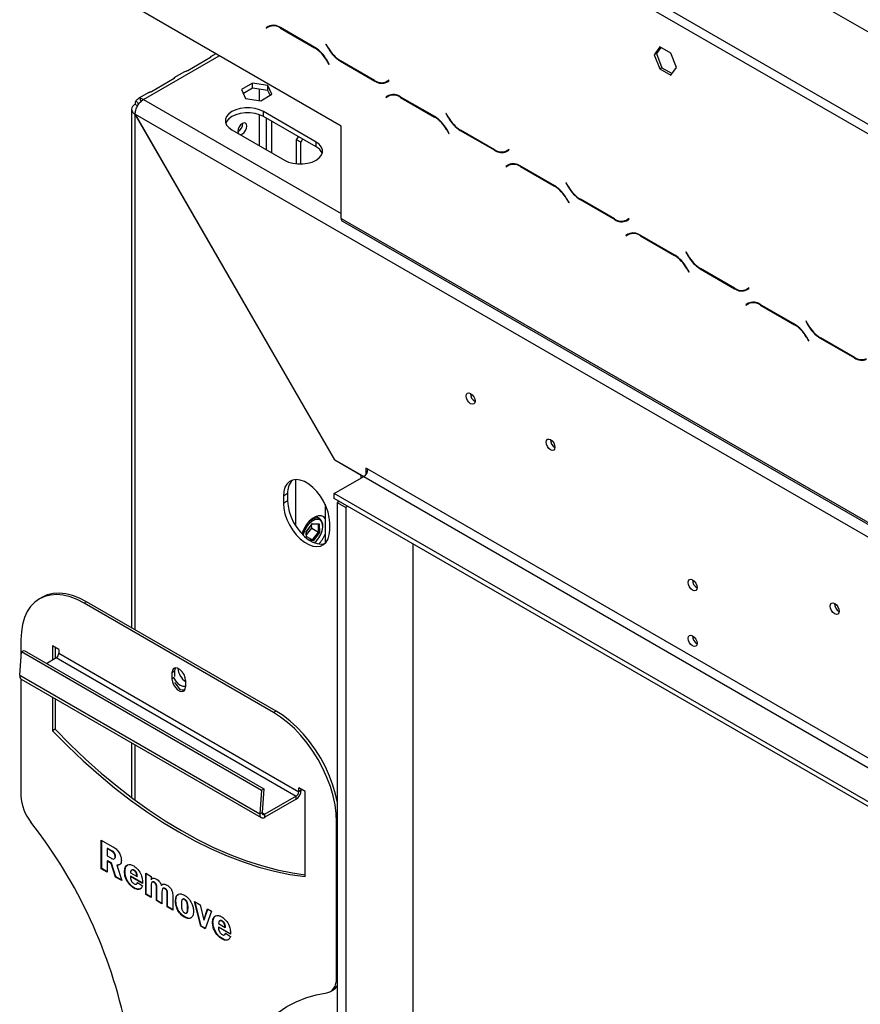
# Model space of a CAD drawing. Units: millimetres. Extents: x 346 to 5800, y 149 to 4440.
# Drawn here: x 4336 to 4518, y 962 to 1177 of the extents above; entities that cross this region are included whole.
import ezdxf

# ---------------------------------------------------------------- set-up
doc = ezdxf.new("R2010")
doc.units = ezdxf.units.MM
doc.header["$LTSCALE"] = 22

msp = doc.modelspace()

# ---------------------------------------------------------------- linework, layer by layer
at = {"color": 7, "linetype": 'Continuous', "lineweight": 25}
for p, q in [((4400.483, 1242.902), (4588.074, 1134.608)), ((4432.51, 1204.339), (4521.273, 1153.097)), ((4431.595, 1202.754), (4520.358, 1151.512)), ((4405.516, 1153.351), (4361.592, 1178.708)), ((4389.688, 1175.061), (4389.159, 1174.755)), ((4389.616, 1175.02), (4389.159, 1174.755)), ((4389.159, 1174.755), (4389.223, 1174.643)), ((4389.223, 1174.643), (4389.726, 1174.934)), ((4389.702, 1175.069), (4389.616, 1175.02)), ((4389.616, 1175.02), (4389.681, 1174.908)), ((4390.183, 1175.198), (4389.726, 1174.934)), ((4390.183, 1175.198), (4390.357, 1175.285)), ((4399.767, 1170.48), (4392.276, 1174.805)), ((4392.314, 1174.677), (4399.729, 1170.397)), ((4402.263, 1171.175), (4402.198, 1171.137)), ((4402.263, 1171.175), (4402.198, 1171.137)), ((4402.198, 1171.137), (4402.728, 1170.221)), ((4402.766, 1170.304), (4402.263, 1171.175)), ((4474.775, 1170.609), (4473.573, 1168.899)), ((4474.968, 1170.497), (4474.03, 1169.163)), ((4477.179, 1169.221), (4474.775, 1170.609)), ((4478.381, 1166.124), (4477.179, 1169.221)), ((4372.161, 1165.498), (4377.118, 1168.359)), ((4378.228, 1169.104), (4377.078, 1168.44)), ((4402.318, 1167.664), (4402.82, 1166.794)), ((4402.885, 1166.831), (4402.355, 1167.748)), ((4405.316, 1167.488), (4412.807, 1163.164)), ((4412.769, 1163.292), (4405.354, 1167.572)), ((4474.03, 1169.163), (4473.573, 1168.899)), ((4473.573, 1168.899), (4474.775, 1165.801)), ((4474.03, 1169.163), (4475.232, 1166.065)), ((4371.437, 1165.183), (4369.147, 1163.861)), ((4402.82, 1166.794), (4402.885, 1166.831)), ((4475.232, 1166.065), (4474.775, 1165.801)), ((4474.775, 1165.801), (4477.179, 1164.413)), ((4475.232, 1166.065), (4477.443, 1164.789)), ((4477.179, 1164.413), (4478.381, 1166.124)), ((4364.231, 1160.92), (4369.187, 1163.781)), ((4415.86, 1163.326), (4415.357, 1163.035)), ((4415.815, 1163.3), (4415.357, 1163.035)), ((4415.395, 1162.908), (4415.925, 1163.213)), ((4415.86, 1163.325), (4415.815, 1163.3)), ((4415.925, 1163.213), (4415.86, 1163.326)), ((4386.247, 1162.689), (4383.843, 1161.301)), ((4383.843, 1161.301), (4384.723, 1159.405)), ((4386.247, 1161.632), (4384.23, 1160.468)), ((4389.531, 1162.181), (4386.247, 1162.689)), ((4386.247, 1161.632), (4386.247, 1162.689)), ((4389.531, 1161.124), (4386.247, 1161.632)), ((4387.676, 1161.411), (4387.676, 1158.949)), ((4390.411, 1160.285), (4389.531, 1162.181)), ((4389.531, 1161.124), (4389.531, 1162.181)), ((4390.024, 1160.062), (4389.531, 1161.124)), ((4360.851, 1158.889), (4361.508, 1158.158)), ((4363.506, 1160.605), (4361.672, 1159.546)), ((4361.743, 1159.404), (4361.969, 1158.709)), ((4384.723, 1159.405), (4388.007, 1158.898)), ((4388.007, 1158.898), (4390.411, 1160.285)), ((4415.768, 1160.006), (4415.238, 1159.7)), ((4415.696, 1159.964), (4415.238, 1159.7)), ((4415.238, 1159.7), (4415.303, 1159.588)), ((4415.303, 1159.588), (4415.806, 1159.878)), ((4415.782, 1160.013), (4415.696, 1159.964)), ((4415.696, 1159.964), (4415.761, 1159.852)), ((4416.263, 1160.142), (4415.806, 1159.878)), ((4416.263, 1160.142), (4416.437, 1160.23)), ((4425.847, 1155.425), (4418.356, 1159.749)), ((4418.394, 1159.622), (4425.809, 1155.341)), ((4359.923, 1157.042), (4359.923, 1044.281)), ((4361.234, 1157.78), (4360.681, 1158.099)), ((4400.03, 1149.911), (4388.591, 1156.514)), ((4388.591, 1155.458), (4388.591, 1156.514)), ((4360.681, 1155.948), (4360.714, 1155.967)), ((4360.681, 1155.948), (4404.115, 1080.719)), ((4404.134, 1080.76), (4360.714, 1155.967)), ((4360.714, 1155.967), (4546.671, 1048.616)), ((4387.676, 1155.872), (4387.676, 1149.119)), ((4400.03, 1148.854), (4388.591, 1155.458)), ((4389.278, 1148.194), (4389.278, 1155.061)), ((4390.421, 1147.534), (4390.421, 1154.401)), ((4428.343, 1156.119), (4428.278, 1156.082)), ((4428.343, 1156.119), (4428.278, 1156.082)), ((4428.278, 1156.082), (4428.807, 1155.165)), ((4428.845, 1155.249), (4428.343, 1156.119)), ((4381.728, 1152.552), (4393.167, 1145.949)), ((4405.516, 1133.274), (4405.516, 1153.351)), ((4428.397, 1152.609), (4428.9, 1151.739)), ((4428.964, 1151.776), (4428.435, 1152.693)), ((4431.396, 1152.433), (4438.887, 1148.108)), ((4438.849, 1148.236), (4431.434, 1152.517)), ((4395.798, 1150.37), (4396.199, 1151.066)), ((4396.713, 1149.841), (4395.798, 1150.37)), ((4395.798, 1145.167), (4395.798, 1150.37)), ((4397.114, 1150.537), (4396.713, 1149.841)), ((4428.9, 1151.739), (4428.964, 1151.776)), ((4396.713, 1145.129), (4396.713, 1149.841)), ((4400.03, 1148.854), (4400.03, 1149.911)), ((4441.94, 1148.27), (4441.437, 1147.98)), ((4441.895, 1148.244), (4441.437, 1147.98)), ((4441.475, 1147.852), (4442.004, 1148.158)), ((4441.94, 1148.27), (4441.895, 1148.244)), ((4442.004, 1148.158), (4441.94, 1148.27)), ((4441.847, 1144.95), (4441.318, 1144.644)), ((4441.776, 1144.908), (4441.318, 1144.644)), ((4441.318, 1144.644), (4441.383, 1144.532)), ((4441.383, 1144.532), (4441.885, 1144.822)), ((4441.861, 1144.958), (4441.776, 1144.908)), ((4441.776, 1144.908), (4441.84, 1144.796)), ((4442.343, 1145.087), (4441.885, 1144.822)), ((4442.343, 1145.087), (4442.516, 1145.174)), ((4451.927, 1140.369), (4444.436, 1144.694)), ((4444.474, 1144.566), (4451.889, 1140.286)), ((4454.423, 1141.064), (4454.358, 1141.026)), ((4454.423, 1141.064), (4454.358, 1141.026)), ((4454.358, 1141.026), (4454.887, 1140.11)), ((4454.925, 1140.193), (4454.423, 1141.064)), ((4454.477, 1137.553), (4454.98, 1136.683)), ((4455.044, 1136.72), (4454.515, 1137.637)), ((4457.475, 1137.377), (4464.967, 1133.053)), ((4464.929, 1133.18), (4457.513, 1137.461)), ((4454.98, 1136.683), (4455.044, 1136.72)), ((4405.516, 1133.274), (4546.438, 1051.921)), ((4468.019, 1133.215), (4467.517, 1132.924)), ((4467.974, 1133.188), (4467.517, 1132.924)), ((4467.555, 1132.797), (4468.084, 1133.102)), ((4468.019, 1133.214), (4467.974, 1133.188)), ((4468.084, 1133.102), (4468.019, 1133.215)), ((4405.784, 1132.681), (4546.706, 1051.328)), ((4467.927, 1129.894), (4467.398, 1129.589)), ((4467.855, 1129.853), (4467.398, 1129.589)), ((4467.398, 1129.589), (4467.463, 1129.477)), ((4467.463, 1129.477), (4467.965, 1129.767)), ((4467.941, 1129.902), (4467.855, 1129.853)), ((4467.855, 1129.853), (4467.92, 1129.741)), ((4468.423, 1130.031), (4467.965, 1129.767)), ((4468.423, 1130.031), (4468.596, 1130.119)), ((4478.006, 1125.314), (4470.515, 1129.638)), ((4470.553, 1129.511), (4477.969, 1125.23)), ((4480.502, 1126.008), (4480.438, 1125.971)), ((4480.502, 1126.008), (4480.438, 1125.971)), ((4480.438, 1125.971), (4480.967, 1125.054)), ((4481.005, 1125.138), (4480.502, 1126.008)), ((4480.557, 1122.498), (4481.059, 1121.628)), ((4481.124, 1121.665), (4480.595, 1122.582)), ((4483.555, 1122.322), (4491.046, 1117.997)), ((4491.008, 1118.125), (4483.593, 1122.406)), ((4481.059, 1121.628), (4481.124, 1121.665)), ((4494.099, 1118.159), (4493.597, 1117.869)), ((4494.054, 1118.133), (4493.597, 1117.869)), ((4493.635, 1117.741), (4494.164, 1118.047)), ((4494.099, 1118.159), (4494.054, 1118.133)), ((4494.164, 1118.047), (4494.099, 1118.159)), ((4494.007, 1114.839), (4493.478, 1114.533)), ((4493.935, 1114.797), (4493.478, 1114.533)), ((4493.478, 1114.533), (4493.542, 1114.421)), ((4493.542, 1114.421), (4494.045, 1114.711)), ((4494.021, 1114.847), (4493.935, 1114.797)), ((4493.935, 1114.797), (4494, 1114.685)), ((4494.502, 1114.976), (4494.045, 1114.711)), ((4494.502, 1114.976), (4494.676, 1115.063)), ((4504.086, 1110.258), (4496.595, 1114.583)), ((4496.633, 1114.455), (4504.048, 1110.175)), ((4506.582, 1110.953), (4506.517, 1110.915)), ((4506.582, 1110.953), (4506.517, 1110.915)), ((4506.517, 1110.915), (4507.047, 1109.999)), ((4507.085, 1110.082), (4506.582, 1110.953)), ((4506.637, 1107.442), (4507.139, 1106.572)), ((4507.204, 1106.609), (4506.674, 1107.526)), ((4509.635, 1107.266), (4517.126, 1102.942)), ((4517.088, 1103.069), (4509.673, 1107.35)), ((4507.139, 1106.572), (4507.204, 1106.609)), ((4404.161, 1080.745), (4404.115, 1080.719)), ((4409.867, 1077.398), (4404.115, 1080.719)), ((4404.134, 1080.76), (4410.402, 1077.142)), ((4403.997, 1073.444), (4410.403, 1077.142)), ((4410.403, 1077.142), (4591.51, 972.591)), ((4411.318, 1078.727), (4410.86, 1078.991)), ((4410.86, 1078.991), (4410.86, 1077.548)), ((4592.425, 974.176), (4411.318, 1078.727)), ((4395.562, 1076.494), (4395.562, 1066.499)), ((4393.853, 1073.434), (4392.938, 1072.906)), ((4392.938, 1072.906), (4392.938, 1071.321)), ((4393.853, 1073.434), (4393.853, 1071.849)), ((4594.239, 963.62), (4403.997, 1073.444)), ((4403.997, 1072.387), (4403.997, 1073.444)), ((4393.853, 1071.849), (4392.938, 1071.321)), ((4402.02, 1071.114), (4402.02, 1062.626)), ((4594.239, 962.563), (4403.997, 1072.387)), ((4405.109, 1071.746), (4404.651, 1071.482)), ((4404.651, 1071.482), (4406.481, 1070.425)), ((4404.651, 1071.482), (4404.651, 861.991)), ((4406.939, 1070.689), (4406.481, 1070.425)), ((4406.481, 1070.425), (4406.481, 860.934)), ((4397.902, 1065.13), (4399.296, 1066.928)), ((4397.939, 1065.138), (4399.28, 1066.867)), ((4399.091, 1065.927), (4399.073, 1066.6)), ((4399.266, 1066.848), (4400.597, 1066.787)), ((4399.296, 1066.928), (4400.738, 1066.862)), ((4400.824, 1067.946), (4399.976, 1068.435)), ((4400.738, 1066.862), (4400.785, 1064.999)), ((4401.494, 1066.306), (4401.494, 1066.464)), ((4403.004, 1065.51), (4403.004, 1067.095)), ((4397.976, 1063.752), (4397.941, 1065.14)), ((4397.958, 1064.468), (4399.091, 1065.927)), ((4399.091, 1065.927), (4400.6, 1065.056)), ((4399.296, 1063.374), (4400.6, 1065.056)), ((4400.785, 1064.999), (4399.391, 1063.201)), ((4397.966, 1064.142), (4399.296, 1063.374)), ((4421.122, 871.5), (4421.122, 1062.501)), ((4340.453, 1050.879), (4339.904, 1050.563)), ((4350.158, 1049.918), (4349.609, 1049.601)), ((4390.788, 1025.83), (4349.609, 1049.601)), ((4391.337, 1026.147), (4350.158, 1049.918)), ((4335.883, 1041.675), (4335.883, 1037.526)), ((4335.621, 1033.922), (4335.995, 1039.076)), ((4335.995, 1039.076), (4336.542, 1039.336)), ((4335.995, 1039.076), (4388.155, 1008.964)), ((4336.542, 1039.336), (4388.702, 1009.225)), ((4344.118, 1039.562), (4342.746, 1040.355)), ((4342.746, 1040.355), (4342.746, 1037.291)), ((4343.295, 1040.038), (4343.295, 1037.607)), ((4344.118, 1039.562), (4344.118, 1038.717)), ((4344.118, 1038.717), (4396.278, 1008.606)), ((4341.416, 1036.523), (4343.569, 1037.766)), ((4343.569, 1037.766), (4395.729, 1007.655)), ((4369.26, 1034.796), (4368.711, 1034.479)), ((4368.711, 1034.479), (4368.711, 1033.158)), ((4369.26, 1034.796), (4369.26, 1033.657)), ((4335.621, 1033.922), (4387.781, 1003.811)), ((4335.883, 1033.135), (4335.883, 1007.722)), ((4335.939, 1033.098), (4388.098, 1002.987)), ((4369.24, 1032.345), (4370.5, 1030.779)), ((4371.685, 1032.762), (4371.685, 1031.442)), ((4370.537, 1030.757), (4371.572, 1030.849)), ((4342.746, 1029.168), (4342.746, 1021.862)), ((4343.295, 1028.851), (4343.295, 1022.179)), ((4391.337, 1026.147), (4390.788, 1025.83)), ((4343.295, 1022.179), (4342.746, 1021.862)), ((4359.923, 1019.252), (4359.923, 1007.34)), ((4388.155, 1008.964), (4387.781, 1003.811)), ((4388.155, 1008.964), (4388.702, 1009.225)), ((4388.702, 1009.225), (4388.328, 1004.072)), ((4397.651, 1008.659), (4396.278, 1009.451)), ((4396.278, 1008.606), (4396.278, 1009.451)), ((4396.827, 1008.923), (4396.278, 1008.606)), ((4396.827, 1008.923), (4396.827, 1009.134)), ((4397.651, 990.167), (4397.651, 1008.659)), ((4395.729, 1007.655), (4388.875, 1003.698)), ((4395.729, 1007.021), (4388.875, 1003.064)), ((4395.729, 1007.021), (4395.729, 1007.655)), ((4387.781, 1003.811), (4388.328, 1004.072)), ((4388.875, 1003.064), (4388.875, 1003.698)), ((4404.514, 968.102), (4404.514, 1002.055)), ((4353.348, 998.095), (4355.735, 996.718)), ((4353.348, 991.831), (4353.348, 998.095)), ((4353.44, 991.884), (4353.44, 998.043)), ((4354.721, 996.278), (4354.629, 996.225)), ((4354.629, 996.225), (4354.629, 994.659)), ((4355.361, 995.802), (4354.629, 996.225)), ((4355.453, 995.855), (4354.721, 996.278)), ((4355.453, 995.855), (4355.361, 995.802)), ((4354.629, 994.659), (4355.389, 994.22)), ((4356.136, 993.994), (4356.251, 994.06)), ((4356.454, 994.521), (4356.362, 994.469)), ((4353.44, 991.884), (4353.348, 991.831)), ((4354.629, 991.092), (4353.348, 991.831)), ((4354.629, 991.197), (4353.44, 991.884)), ((4354.721, 993.581), (4354.629, 993.528)), ((4354.629, 993.528), (4354.629, 991.092)), ((4355.503, 993.023), (4354.629, 993.528)), ((4355.594, 993.076), (4354.721, 993.581)), ((4355.594, 993.076), (4355.503, 993.023)), ((4356.441, 990.046), (4355.503, 993.023)), ((4356.533, 990.098), (4355.594, 993.076)), ((4356.83, 992.667), (4356.739, 992.614)), ((4356.739, 992.614), (4357.794, 989.265)), ((4357.389, 992.801), (4356.83, 992.667)), ((4360.027, 991.62), (4359.913, 991.554)), ((4360.519, 991.538), (4360.427, 991.486)), ((4356.533, 990.098), (4356.441, 990.046)), ((4357.794, 989.265), (4356.441, 990.046)), ((4357.753, 989.394), (4356.533, 990.098)), ((4358.488, 991.225), (4358.396, 991.172)), ((4359.677, 990.962), (4361.109, 990.135)), ((4359.772, 990.229), (4359.681, 990.176)), ((4362.314, 988.656), (4359.681, 990.176)), ((4362.306, 988.766), (4359.772, 990.229)), ((4361.2, 990.188), (4361.109, 990.135)), ((4362.993, 990.875), (4364.198, 990.179)), ((4362.993, 986.263), (4362.993, 990.875)), ((4363.084, 986.316), (4363.084, 990.822)), ((4364.198, 990.179), (4364.198, 989.492)), ((4364.29, 989.545), (4364.198, 989.492)), ((4360.528, 987.705), (4360.437, 987.652)), ((4360.973, 988.504), (4361.087, 988.57)), ((4361.184, 988.873), (4362.314, 988.131)), ((4364.198, 988.137), (4364.198, 985.568)), ((4364.49, 989.002), (4364.376, 988.936)), ((4364.898, 988.923), (4364.807, 988.87)), ((4365.42, 987.537), (4365.328, 987.484)), ((4365.328, 984.915), (4365.328, 987.484)), ((4365.42, 984.968), (4365.42, 987.537)), ((4366.524, 988.255), (4366.433, 988.202)), ((4366.524, 988.255), (4366.756, 988.493)), ((4366.805, 987.635), (4366.691, 987.569)), ((4367.243, 987.569), (4367.152, 987.517)), ((4363.084, 986.316), (4362.993, 986.263)), ((4364.198, 985.568), (4362.993, 986.263)), ((4364.198, 985.673), (4363.084, 986.316)), ((4366.534, 986.789), (4366.534, 984.219)), ((4367.755, 986.189), (4367.664, 986.136)), ((4367.664, 983.567), (4367.664, 986.136)), ((4367.755, 983.62), (4367.755, 986.189)), ((4368.87, 985.86), (4368.87, 982.871)), ((4371.1, 985.256), (4370.985, 985.19)), ((4371.529, 985.183), (4371.437, 985.13)), ((4365.42, 984.968), (4365.328, 984.915)), ((4366.534, 984.219), (4365.328, 984.915)), ((4366.534, 984.325), (4365.42, 984.968)), ((4367.755, 983.62), (4367.664, 983.567)), ((4368.87, 982.871), (4367.664, 983.567)), ((4368.87, 982.976), (4367.755, 983.62)), ((4369.564, 984.891), (4369.472, 984.838)), ((4372.201, 983.313), (4372.109, 983.26)), ((4373.616, 984.742), (4374.847, 984.032)), ((4374.983, 979.341), (4373.616, 984.742)), ((4375.075, 979.394), (4373.739, 984.671)), ((4374.847, 984.032), (4375.613, 980.668)), ((4375.613, 980.668), (4376.423, 983.122)), ((4375.704, 980.721), (4376.485, 983.086)), ((4376.423, 983.122), (4377.308, 982.611)), ((4371.489, 981.377), (4371.397, 981.325)), ((4371.846, 982.211), (4371.96, 982.277)), ((4377.308, 982.611), (4375.904, 978.81)), ((4375.075, 979.394), (4374.983, 979.341)), ((4375.904, 978.81), (4374.983, 979.341)), ((4375.936, 978.897), (4375.075, 979.394)), ((4375.704, 980.721), (4375.613, 980.668)), ((4377.626, 980.177), (4377.534, 980.124)), ((4378.815, 979.913), (4380.247, 979.087)), ((4378.91, 979.181), (4378.819, 979.128)), ((4381.452, 977.608), (4378.819, 979.128)), ((4381.444, 977.718), (4378.91, 979.181)), ((4379.165, 980.572), (4379.051, 980.506)), ((4379.657, 980.49), (4379.565, 980.438)), ((4380.338, 979.14), (4380.247, 979.087)), ((4379.666, 976.657), (4379.574, 976.604)), ((4380.111, 977.456), (4380.225, 977.522)), ((4380.322, 977.825), (4381.452, 977.083)), ((4403.173, 965.14), (4403.722, 965.457))]:
    msp.add_line(p, q, dxfattribs=at)
at = {"color": 8, "linetype": 'Continuous', "lineweight": 25}
for p, q in [((4392.405, 1174.73), (4392.314, 1174.677)), ((4399.82, 1170.449), (4399.729, 1170.397)), ((4402.793, 1170.258), (4402.728, 1170.221)), ((4362.512, 1159.156), (4378.986, 1168.666)), ((4402.382, 1167.702), (4402.318, 1167.664)), ((4405.407, 1167.541), (4405.316, 1167.488)), ((4412.901, 1163.218), (4412.807, 1163.164)), ((4362.512, 1159.156), (4405.516, 1134.33)), ((4418.485, 1159.675), (4418.394, 1159.622)), ((4360.681, 1043.843), (4360.681, 1155.948)), ((4425.9, 1155.394), (4425.809, 1155.341)), ((4428.872, 1155.203), (4428.807, 1155.165)), ((4428.462, 1152.646), (4428.397, 1152.609)), ((4431.487, 1152.486), (4431.396, 1152.433)), ((4438.981, 1148.163), (4438.887, 1148.108)), ((4444.565, 1144.619), (4444.474, 1144.566)), ((4451.98, 1140.338), (4451.889, 1140.286)), ((4454.952, 1140.147), (4454.887, 1140.11)), ((4454.542, 1137.591), (4454.477, 1137.553)), ((4457.567, 1137.43), (4457.475, 1137.377)), ((4465.06, 1133.107), (4464.967, 1133.053)), ((4470.645, 1129.564), (4470.553, 1129.511)), ((4478.06, 1125.283), (4477.969, 1125.23)), ((4481.032, 1125.092), (4480.967, 1125.054)), ((4480.622, 1122.535), (4480.557, 1122.498)), ((4483.647, 1122.375), (4483.555, 1122.322)), ((4491.14, 1118.052), (4491.046, 1117.997)), ((4496.725, 1114.508), (4496.633, 1114.455)), ((4504.139, 1110.227), (4504.048, 1110.175)), ((4507.112, 1110.036), (4507.047, 1109.999)), ((4506.701, 1107.48), (4506.637, 1107.442)), ((4509.727, 1107.319), (4509.635, 1107.266)), ((4517.22, 1102.996), (4517.126, 1102.942)), ((4409.913, 1077.425), (4409.867, 1077.398)), ((4409.867, 1076.833), (4409.867, 1077.398)), ((4400.6, 1065.056), (4400.556, 1066.789)), ((4397.936, 1063.784), (4397.902, 1065.13)), ((4398.438, 1063.414), (4399.296, 1063.374)), ((4399.391, 1063.201), (4398.717, 1063.232)), ((4369.031, 1033.343), (4368.711, 1033.158)), ((4360.681, 1006.776), (4360.681, 1018.814)), ((4388.326, 1004.015), (4388.875, 1003.698)), ((4404.651, 1002.134), (4404.514, 1002.055)), ((4404.514, 968.102), (4404.651, 968.182))]:
    msp.add_line(p, q, dxfattribs=at)
at = {"color": 7, "linetype": 'Continuous', "lineweight": 25, "flags": 128}
for points in [[(4388.591, 1156.514), (4387.742, 1156.905), (4386.763, 1157.178), (4385.703, 1157.317), (4384.616, 1157.317), (4383.557, 1157.178), (4382.578, 1156.905), (4381.728, 1156.514), (4381.051, 1156.024), (4380.579, 1155.459), (4380.337, 1154.847), (4380.337, 1154.22), (4380.579, 1153.608), (4381.051, 1153.043), (4381.728, 1152.552)], [(4388.591, 1155.458), (4387.742, 1155.849), (4386.763, 1156.121), (4385.703, 1156.261), (4384.616, 1156.261), (4383.557, 1156.121), (4382.578, 1155.849), (4381.728, 1155.458), (4381.051, 1154.967), (4380.579, 1154.402), (4380.394, 1154.005)], [(4385, 1153.381), (4384.925, 1153.773), (4384.712, 1154.018), (4384.392, 1154.08), (4384.016, 1153.949), (4383.639, 1153.645), (4383.32, 1153.215), (4383.107, 1152.723), (4383.032, 1152.245), (4383.107, 1151.854), (4383.209, 1151.697)], [(4383.453, 1151.557), (4383.639, 1151.546), (4384.016, 1151.677), (4384.392, 1151.981), (4384.712, 1152.412), (4384.925, 1152.903), (4385, 1153.381)], [(4393.167, 1145.949), (4394.016, 1145.558), (4394.995, 1145.286), (4396.055, 1145.146), (4397.142, 1145.146), (4398.201, 1145.286), (4399.18, 1145.558), (4400.03, 1145.949), (4400.707, 1146.439), (4401.179, 1147.005), (4401.421, 1147.616), (4401.421, 1148.244), (4401.179, 1148.855), (4400.707, 1149.421), (4400.03, 1149.911)], [(4433.638, 1095.218), (4434.006, 1094.921), (4434.317, 1094.501), (4434.526, 1094.021), (4434.599, 1093.554), (4434.526, 1093.171), (4434.317, 1092.932), (4434.006, 1092.871), (4433.638, 1092.999), (4433.27, 1093.296), (4432.958, 1093.716), (4432.75, 1094.196), (4432.677, 1094.663), (4432.75, 1095.046), (4432.958, 1095.285), (4433.27, 1095.346), (4433.638, 1095.218)], [(4451.024, 1085.181), (4451.392, 1084.884), (4451.704, 1084.464), (4451.912, 1083.984), (4451.985, 1083.517), (4451.912, 1083.134), (4451.704, 1082.895), (4451.392, 1082.834), (4451.024, 1082.962), (4450.657, 1083.259), (4450.345, 1083.679), (4450.137, 1084.159), (4450.064, 1084.626), (4450.137, 1085.009), (4450.345, 1085.248), (4450.657, 1085.309), (4451.024, 1085.181)], [(4409.867, 1077.398), (4410.259, 1077.212), (4410.319, 1077.19)], [(4403.004, 1067.095), (4402.918, 1068.212), (4402.664, 1069.39), (4402.25, 1070.589), (4401.69, 1071.768), (4401.004, 1072.887), (4400.214, 1073.908), (4399.348, 1074.795), (4398.435, 1075.519), (4397.507, 1076.055), (4396.594, 1076.385), (4395.728, 1076.498), (4394.938, 1076.389), (4394.251, 1076.063), (4393.692, 1075.53), (4393.278, 1074.809), (4393.024, 1073.924), (4392.938, 1072.906)], [(4392.938, 1071.321), (4393.024, 1070.203), (4393.278, 1069.025), (4393.692, 1067.826), (4394.251, 1066.647), (4394.938, 1065.528), (4395.728, 1064.508), (4396.594, 1063.62), (4397.507, 1062.896), (4398.435, 1062.36), (4399.348, 1062.03), (4400.214, 1061.918), (4401.004, 1062.026), (4401.69, 1062.353), (4402.25, 1062.885), (4402.664, 1063.606), (4402.918, 1064.491), (4403.004, 1065.51)], [(4393.853, 1071.849), (4393.939, 1070.731), (4394.193, 1069.553), (4394.607, 1068.354), (4395.167, 1067.175), (4395.853, 1066.056), (4396.643, 1065.036), (4397.509, 1064.149), (4398.422, 1063.424), (4399.35, 1062.888), (4400.263, 1062.558), (4401.129, 1062.446), (4401.919, 1062.555), (4401.957, 1062.566)], [(4402.02, 1068.053), (4401.713, 1068.358), (4401.197, 1068.588), (4400.586, 1068.605), (4399.917, 1068.41), (4399.228, 1068.012), (4398.558, 1067.435), (4397.948, 1066.712), (4397.432, 1065.887), (4397.04, 1065.005), (4396.941, 1064.706)], [(4401.494, 1066.464), (4401.477, 1066.771), (4401.319, 1067.376), (4401.005, 1067.815), (4400.556, 1068.056), (4400.008, 1068.081), (4399.4, 1067.888), (4398.778, 1067.492), (4398.188, 1066.921), (4397.673, 1066.219), (4397.272, 1065.437), (4397.014, 1064.633), (4397.013, 1064.63)], [(4399.627, 1062.767), (4400.105, 1063.182), (4400.641, 1063.833), (4401.072, 1064.584), (4401.362, 1065.374), (4401.489, 1066.139), (4401.442, 1066.816), (4401.226, 1067.352), (4400.856, 1067.703), (4400.364, 1067.839), (4399.79, 1067.751), (4399.179, 1067.446), (4398.582, 1066.947), (4398.046, 1066.296), (4397.615, 1065.545), (4397.325, 1064.755), (4397.245, 1064.396)], [(4481.908, 1054.672), (4482.276, 1054.375), (4482.588, 1053.955), (4482.796, 1053.474), (4482.869, 1053.008), (4482.796, 1052.625), (4482.588, 1052.385), (4482.276, 1052.325), (4481.908, 1052.453), (4481.541, 1052.749), (4481.229, 1053.17), (4481.021, 1053.65), (4480.947, 1054.117), (4481.021, 1054.499), (4481.229, 1054.739), (4481.541, 1054.8), (4481.908, 1054.672)], [(4349.609, 1049.601), (4348.072, 1050.389), (4346.555, 1050.967), (4345.075, 1051.329), (4343.653, 1051.47), (4342.306, 1051.388), (4341.051, 1051.084), (4339.903, 1050.562), (4338.877, 1049.829), (4337.987, 1048.893), (4337.242, 1047.767), (4336.653, 1046.465), (4336.227, 1045.003), (4335.969, 1043.4), (4335.883, 1041.675)], [(4350.158, 1049.918), (4348.621, 1050.706), (4347.104, 1051.284), (4345.625, 1051.646), (4344.202, 1051.787), (4342.855, 1051.705), (4341.6, 1051.401), (4340.453, 1050.879)], [(4512.792, 1049.523), (4513.16, 1049.226), (4513.472, 1048.806), (4513.68, 1048.326), (4513.753, 1047.859), (4513.68, 1047.477), (4513.472, 1047.237), (4513.16, 1047.176), (4512.792, 1047.304), (4512.425, 1047.601), (4512.113, 1048.021), (4511.905, 1048.502), (4511.831, 1048.968), (4511.905, 1049.351), (4512.113, 1049.59), (4512.425, 1049.651), (4512.792, 1049.523)], [(4481.908, 1042.52), (4482.276, 1042.223), (4482.588, 1041.802), (4482.796, 1041.322), (4482.869, 1040.855), (4482.796, 1040.473), (4482.588, 1040.233), (4482.276, 1040.173), (4481.908, 1040.301), (4481.541, 1040.597), (4481.229, 1041.018), (4481.021, 1041.498), (4480.947, 1041.965), (4481.021, 1042.347), (4481.229, 1042.587), (4481.541, 1042.647), (4481.908, 1042.52)], [(4371.685, 1032.762), (4371.596, 1033.401), (4371.337, 1034.067), (4370.942, 1034.679), (4370.456, 1035.163), (4369.94, 1035.461), (4369.455, 1035.537), (4369.059, 1035.382), (4368.801, 1035.015), (4368.711, 1034.479)], [(4369.458, 1035.537), (4369.35, 1035.332), (4369.26, 1034.796)], [(4368.711, 1033.158), (4368.801, 1032.519), (4369.059, 1031.854), (4369.455, 1031.242), (4369.94, 1030.758), (4370.456, 1030.46), (4370.942, 1030.384), (4371.337, 1030.539), (4371.596, 1030.906), (4371.685, 1031.442)], [(4369.031, 1033.525), (4369.075, 1033.428), (4369.47, 1032.744), (4369.967, 1032.164), (4370.519, 1031.745), (4371.07, 1031.528), (4371.567, 1031.533), (4371.685, 1031.573)], [(4370.96, 1030.795), (4371.005, 1030.777), (4371.488, 1030.7)], [(4404.514, 1002.055), (4404.427, 1003.88), (4404.17, 1005.781), (4403.743, 1007.735), (4403.154, 1009.717), (4402.41, 1011.703), (4401.519, 1013.667), (4400.493, 1015.584), (4399.346, 1017.431), (4398.09, 1019.184), (4396.743, 1020.822), (4395.321, 1022.323), (4393.842, 1023.669), (4392.324, 1024.843), (4390.788, 1025.83)], [(4404.651, 1006.463), (4404.292, 1008.052), (4403.703, 1010.034), (4402.959, 1012.02), (4402.068, 1013.983), (4401.042, 1015.901), (4399.895, 1017.748), (4398.639, 1019.501), (4397.292, 1021.139), (4395.87, 1022.64), (4394.391, 1023.986), (4392.873, 1025.16), (4391.337, 1026.147)], [(4342.746, 1021.862), (4346.037, 1018.53), (4349.384, 1015.35), (4352.779, 1012.329), (4356.215, 1009.475), (4359.682, 1006.793), (4363.174, 1004.291), (4366.682, 1001.973), (4370.198, 999.846), (4373.714, 997.913), (4377.222, 996.181), (4380.714, 994.651), (4384.182, 993.329), (4387.617, 992.218), (4391.012, 991.319), (4394.359, 990.634), (4397.651, 990.167)], [(4343.295, 1022.179), (4346.586, 1018.847), (4349.933, 1015.667), (4353.328, 1012.646), (4356.764, 1009.792), (4360.231, 1007.11), (4363.723, 1004.608), (4367.231, 1002.29), (4370.747, 1000.162), (4374.263, 998.23), (4377.772, 996.498), (4381.263, 994.968), (4384.731, 993.646), (4388.166, 992.535), (4391.561, 991.636), (4394.908, 990.951), (4397.651, 990.547)], [(4387.781, 1003.811), (4387.784, 1003.551), (4387.835, 1003.324), (4387.93, 1003.141), (4388.065, 1003.008), (4388.235, 1002.932), (4388.432, 1002.916), (4388.649, 1002.961), (4388.875, 1003.064)], [(4388.328, 1004.072), (4388.33, 1003.941), (4388.355, 1003.828), (4388.402, 1003.736), (4388.47, 1003.67), (4388.555, 1003.632), (4388.653, 1003.624), (4388.762, 1003.646), (4388.875, 1003.698)], [(4402.35, 964.862), (4402.823, 964.977), (4403.249, 965.186), (4403.622, 965.484), (4403.936, 965.866), (4404.186, 966.328), (4404.367, 966.86), (4404.477, 967.455), (4404.514, 968.102)], [(4381.637, 943.934), (4382.382, 946.593), (4383.285, 949.104), (4384.343, 951.459), (4385.552, 953.648), (4386.907, 955.665), (4388.404, 957.502), (4390.038, 959.152), (4391.802, 960.61), (4393.691, 961.871), (4395.697, 962.93), (4397.814, 963.783), (4400.034, 964.428), (4402.35, 964.862)]]:
    msp.add_lwpolyline(points, dxfattribs=at)
at = {"color": 7, "linetype": 'Continuous', "lineweight": 25}
for centre, radius, start, end in [((4390.76, 1172.688), 2.604, 54.38183, 114.31395), ((4390.798, 1172.561), 2.604, 54.38183, 114.31395), ((4395.777, 1164.061), 7.468, 28.85561, 58.04533), ((4395.815, 1164.144), 7.468, 28.85561, 58.04533), ((4409.268, 1173.825), 7.468, 208.85561, 238.04533), ((4409.306, 1173.908), 7.468, 208.85561, 238.04533), ((4414.285, 1165.408), 2.604, 234.38183, 294.31395), ((4414.323, 1165.28), 2.604, 234.38183, 294.31395), ((4414.95, 1164.755), 1.822, 277.36323, 299.68828), ((4362.394, 1158.145), 1.713, 154.26231, 181.54597), ((4361.616, 1157.696), 1.712, 58.45634, 85.74503), ((4416.84, 1157.633), 2.604, 54.38183, 114.31395), ((4416.877, 1157.505), 2.604, 54.38183, 114.31395), ((4421.857, 1149.005), 7.468, 28.85561, 58.04533), ((4421.895, 1149.089), 7.468, 28.85561, 58.04533), ((4435.348, 1158.769), 7.468, 208.85561, 238.04533), ((4435.386, 1158.853), 7.468, 208.85561, 238.04533), ((4382.084, 1153.929), 1.999, 298.39442, 1.61095), ((4398.807, 1146.391), 2.75, 21.55188, 63.58562), ((4440.365, 1150.352), 2.604, 234.38183, 294.31395), ((4440.403, 1150.225), 2.604, 234.38183, 294.31395), ((4441.03, 1149.699), 1.822, 277.36323, 299.68828), ((4442.919, 1142.577), 2.604, 54.38183, 114.31395), ((4442.957, 1142.45), 2.604, 54.38183, 114.31395), ((4447.937, 1133.949), 7.468, 28.85561, 58.04533), ((4447.974, 1134.033), 7.468, 28.85561, 58.04533), ((4461.428, 1143.714), 7.468, 208.85561, 238.04533), ((4461.466, 1143.797), 7.468, 208.85561, 238.04533), ((4406.15, 1133.204), 0.638, 173.70115, 234.98667), ((4466.445, 1135.297), 2.604, 234.38183, 294.31395), ((4466.483, 1135.169), 2.604, 234.38183, 294.31395), ((4467.11, 1134.644), 1.822, 277.36323, 299.68828), ((4468.999, 1127.522), 2.604, 54.38183, 114.31395), ((4469.037, 1127.394), 2.604, 54.38183, 114.31395), ((4474.016, 1118.894), 7.468, 28.85561, 58.04533), ((4474.054, 1118.978), 7.468, 28.85561, 58.04533), ((4487.508, 1128.658), 7.468, 208.85561, 238.04533), ((4487.545, 1128.742), 7.468, 208.85561, 238.04533), ((4492.525, 1120.241), 2.604, 234.38183, 294.31395), ((4492.563, 1120.114), 2.604, 234.38183, 294.31395), ((4493.19, 1119.588), 1.822, 277.36323, 299.68828), ((4495.079, 1112.466), 2.604, 54.38183, 114.31395), ((4495.117, 1112.339), 2.604, 54.38183, 114.31395), ((4500.096, 1103.838), 7.468, 28.85561, 58.04533), ((4500.134, 1103.922), 7.468, 28.85561, 58.04533), ((4513.587, 1113.602), 7.468, 208.85561, 238.04533), ((4513.625, 1113.686), 7.468, 208.85561, 238.04533), ((4518.604, 1105.186), 2.604, 234.38183, 294.31395), ((4518.642, 1105.058), 2.604, 234.38183, 294.31395), ((4435.557, 1095.216), 1.964, 179.2362, 240.75843), ((4452.944, 1085.179), 1.964, 179.2362, 240.75843), ((4409.331, 1078.817), 1.989, 302.60548, 357.39452), ((4397.692, 1073.727), 3.85, 136.49344, 184.36679), ((4395.682, 1067.182), 6.829, 316.5259, 338.12929), ((4483.828, 1054.67), 1.964, 179.2362, 240.75843), ((4514.711, 1049.522), 1.964, 179.2362, 240.75843), ((4483.828, 1042.518), 1.964, 179.2362, 240.75843), ((4342.926, 1038.771), 1.193, 302.60548, 357.39452), ((4373.881, 1035.748), 3.898, 184.54099, 235.71252), ((4336.431, 1033.761), 0.826, 168.76763, 233.3814), ((4394.443, 1009.031), 2.387, 302.60548, 357.39452), ((4345.752, 1008.166), 9.879, 182.57327, 218.74407), ((4395.086, 1008.66), 1.193, 302.60548, 357.39452), ((4252.79, 935.397), 108.177, 11.5956, 37.99), ((4402.505, 967.508), 2.385, 300.68342, 334.10745)]:
    msp.add_arc(centre, radius, start, end, dxfattribs=at)
for centre, major_axis, ratio, start_param, end_param in [((4399.205, 1066.98), (-0.059, 0.127), 0.5517782, 3.420245, 4.0487301), ((4400.646, 1066.915), (0.106, 0.104), 0.69998, 3.719354, 4.9051438), ((4397.811, 1065.183), (0.13, -0.043), 0.241463, 5.5688027, 6.1972878), ((4400.693, 1065.052), (0.13, -0.043), 0.241463, 3.9980064, 5.5688027), ((4399.299, 1063.254), (-0.059, 0.127), 0.5517782, 4.0487301, 5.6195264)]:
    msp.add_ellipse(centre, major_axis=major_axis, ratio=ratio, start_param=start_param, end_param=end_param, dxfattribs=at)
for points, knots in [([(4377.118, 1168.359), (4377.157, 1168.389), (4377.214, 1168.431), (4377.243, 1168.471), (4377.247, 1168.498), (4377.197, 1168.497), (4377.126, 1168.473), (4377.078, 1168.44), (4377.078, 1168.44)], [0, 0, 0, 0, 0.25233031, 0.36733858, 0.48032324, 0.71753912, 0.99705918, 1, 1, 1, 1]), ([(4371.437, 1165.183), (4371.49, 1165.21), (4371.585, 1165.259), (4371.753, 1165.32), (4371.885, 1165.37), (4371.98, 1165.41), (4372.075, 1165.453), (4372.132, 1165.483), (4372.161, 1165.498)], [0, 0, 0, 0, 0.3033016, 0.5485689, 0.6583677, 0.7663981, 0.8785192, 1, 1, 1, 1]), ([(4369.187, 1163.781), (4369.226, 1163.811), (4369.283, 1163.853), (4369.313, 1163.893), (4369.317, 1163.92), (4369.267, 1163.919), (4369.196, 1163.895), (4369.148, 1163.862), (4369.147, 1163.861)], [0, 0, 0, 0, 0.2523303, 0.3673386, 0.4803232, 0.7175391, 0.9970592, 1, 1, 1, 1]), ([(4363.506, 1160.605), (4363.559, 1160.632), (4363.654, 1160.681), (4363.822, 1160.742), (4363.954, 1160.792), (4364.049, 1160.831), (4364.144, 1160.874), (4364.201, 1160.904), (4364.231, 1160.92)], [0, 0, 0, 0, 0.3033016, 0.5485689, 0.6583677, 0.7663981, 0.8785192, 1, 1, 1, 1]), ([(4361.743, 1159.404), (4361.793, 1159.445), (4361.866, 1159.504), (4361.9, 1159.565), (4361.901, 1159.608), (4361.831, 1159.621), (4361.675, 1159.557), (4361.5, 1159.43), (4361.33, 1159.277), (4361.19, 1159.154), (4361.042, 1159.027), (4360.928, 1158.945), (4360.851, 1158.889)], [0, 0, 0, 0, 0.12442415, 0.18164179, 0.23824955, 0.35809385, 0.49984793, 0.64256908, 0.76279381, 0.81934016, 0.87634281, 1, 1, 1, 1]), ([(4356.362, 994.469), (4356.345, 994.611), (4356.32, 994.826), (4356.176, 995.118), (4356.001, 995.397), (4355.701, 995.601), (4355.475, 995.735), (4355.361, 995.802)], [0, 0, 0, 0, 0.2485795, 0.3740822, 0.499337, 0.7486965, 1, 1, 1, 1]), ([(4356.454, 994.521), (4356.437, 994.664), (4356.412, 994.879), (4356.268, 995.171), (4356.092, 995.45), (4355.792, 995.653), (4355.566, 995.788), (4355.453, 995.855)], [0, 0, 0, 0, 0.2485795, 0.3740822, 0.499337, 0.7486965, 1, 1, 1, 1]), ([(4355.735, 996.718), (4356.009, 996.553), (4356.555, 996.225), (4357.262, 995.396), (4357.651, 994.463), (4357.696, 993.942), (4357.718, 993.682)], [0, 0, 0, 0, 0.28147703, 0.5592469, 0.77962528, 1, 1, 1, 1]), ([(4355.389, 994.22), (4355.517, 994.145), (4355.771, 993.996), (4356.123, 993.935), (4356.326, 994.141), (4356.35, 994.359), (4356.362, 994.469)], [0, 0, 0, 0, 0.2820604, 0.5592818, 0.7797386, 1, 1, 1, 1]), ([(4356.234, 994.06), (4356.295, 994.104), (4356.425, 994.196), (4356.444, 994.409), (4356.454, 994.521)], [0, 0, 0, 0, 0.4699461, 1, 1, 1, 1]), ([(4357.718, 993.682), (4357.705, 993.491), (4357.68, 993.111), (4357.368, 992.651), (4356.978, 992.628), (4356.739, 992.614)], [0, 0, 0, 0, 0.2807079, 0.560823, 1, 1, 1, 1]), ([(4358.396, 991.172), (4358.421, 991.512), (4358.471, 992.19), (4358.982, 992.729), (4359.668, 992.814), (4360.149, 992.581), (4360.39, 992.464)], [0, 0, 0, 0, 0.2802854, 0.5595186, 0.7795377, 1, 1, 1, 1]), ([(4358.488, 991.225), (4358.507, 991.574), (4358.543, 992.229), (4358.919, 992.525), (4359.095, 992.663)], [0, 0, 0, 0, 0.5340109, 1, 1, 1, 1]), ([(4360.427, 991.486), (4360.309, 991.541), (4360.073, 991.653), (4359.752, 991.48), (4359.706, 991.158), (4359.677, 990.962)], [0, 0, 0, 0, 0.2804351, 0.5596026, 1, 1, 1, 1]), ([(4360.519, 991.538), (4360.396, 991.602), (4360.204, 991.702), (4360.078, 991.615), (4360.032, 991.583)], [0, 0, 0, 0, 0.6375845, 1, 1, 1, 1]), ([(4360.39, 992.464), (4360.709, 992.229), (4361.348, 991.76), (4362.026, 990.604), (4362.284, 989.543), (4362.304, 988.952), (4362.314, 988.656)], [0, 0, 0, 0, 0.27914604, 0.55801118, 0.7786479, 1, 1, 1, 1]), ([(4361.109, 990.135), (4361.097, 990.271), (4361.072, 990.543), (4360.939, 990.96), (4360.695, 991.308), (4360.516, 991.426), (4360.427, 991.486)], [0, 0, 0, 0, 0.280914, 0.5604675, 0.7798317, 1, 1, 1, 1]), ([(4361.2, 990.188), (4361.188, 990.324), (4361.164, 990.596), (4361.031, 991.012), (4360.786, 991.36), (4360.608, 991.479), (4360.519, 991.538)], [0, 0, 0, 0, 0.280914, 0.5604675, 0.7798317, 1, 1, 1, 1]), ([(4360.437, 987.652), (4360.131, 987.856), (4359.522, 988.264), (4358.837, 989.297), (4358.447, 990.317), (4358.413, 990.887), (4358.396, 991.172)], [0, 0, 0, 0, 0.2800552, 0.5591429, 0.7793727, 1, 1, 1, 1]), ([(4360.528, 987.705), (4360.223, 987.909), (4359.613, 988.316), (4358.928, 989.35), (4358.538, 990.37), (4358.505, 990.94), (4358.488, 991.225)], [0, 0, 0, 0, 0.2800552, 0.5591429, 0.7793727, 1, 1, 1, 1]), ([(4359.681, 990.176), (4359.68, 990.139), (4359.678, 990.073), (4359.678, 990.007), (4359.677, 989.977)], [0, 0, 0, 0, 0.5599992, 1, 1, 1, 1]), ([(4359.677, 989.977), (4359.685, 989.835), (4359.701, 989.55), (4359.91, 989.111), (4360.183, 988.782), (4360.369, 988.657), (4360.463, 988.594)], [0, 0, 0, 0, 0.2802673, 0.5586523, 0.7792754, 1, 1, 1, 1]), ([(4364.198, 989.492), (4364.259, 989.592), (4364.381, 989.79), (4364.78, 989.88), (4365.118, 989.716), (4365.325, 989.615)], [0, 0, 0, 0, 0.2803976, 0.5604359, 1, 1, 1, 1]), ([(4364.29, 989.545), (4364.342, 989.66), (4364.399, 989.785), (4364.515, 989.81), (4364.524, 989.812)], [0, 0, 0, 0, 0.9248612, 1, 1, 1, 1]), ([(4365.325, 989.615), (4365.452, 989.532), (4365.708, 989.365), (4366.138, 988.893), (4366.321, 988.464), (4366.433, 988.202)], [0, 0, 0, 0, 0.2809455, 0.5613687, 1, 1, 1, 1]), ([(4362.314, 988.131), (4362.225, 987.933), (4362.046, 987.537), (4361.554, 987.296), (4360.987, 987.368), (4360.62, 987.557), (4360.437, 987.652)], [0, 0, 0, 0, 0.2801691, 0.5594338, 0.7795488, 1, 1, 1, 1]), ([(4360.463, 988.594), (4360.56, 988.545), (4360.754, 988.448), (4360.992, 988.483), (4361.128, 988.65), (4361.166, 988.799), (4361.184, 988.873)], [0, 0, 0, 0, 0.28022509, 0.55921163, 0.77940516, 1, 1, 1, 1]), ([(4361.881, 987.541), (4361.788, 987.48), (4361.568, 987.336), (4361.075, 987.427), (4360.71, 987.612), (4360.528, 987.705)], [0, 0, 0, 0, 0.270412, 0.6349276, 1, 1, 1, 1]), ([(4361.075, 988.566), (4361.077, 988.567), (4361.145, 988.576), (4361.215, 988.713), (4361.256, 988.855), (4361.276, 988.926)], [0, 0, 0, 0, 0.0222147, 0.5106622, 1, 1, 1, 1]), ([(4364.807, 988.87), (4364.698, 988.921), (4364.535, 988.998), (4364.36, 988.943), (4364.199, 988.708), (4364.198, 988.391), (4364.198, 988.137)], [0, 0, 0, 0, 0.2492675, 0.3745865, 0.4998448, 1, 1, 1, 1]), ([(4364.898, 988.923), (4364.787, 988.978), (4364.63, 989.056), (4364.515, 989.005), (4364.481, 988.99)], [0, 0, 0, 0, 0.7054595, 1, 1, 1, 1]), ([(4365.328, 987.484), (4365.34, 987.721), (4365.355, 988.017), (4365.225, 988.425), (4365.107, 988.615), (4364.962, 988.771), (4364.859, 988.837), (4364.807, 988.87)], [0, 0, 0, 0, 0.5002578, 0.625133, 0.7500413, 0.8748653, 1, 1, 1, 1]), ([(4365.42, 987.537), (4365.432, 987.774), (4365.447, 988.07), (4365.316, 988.477), (4365.199, 988.668), (4365.054, 988.823), (4364.95, 988.89), (4364.898, 988.923)], [0, 0, 0, 0, 0.5002578, 0.625133, 0.7500413, 0.8748653, 1, 1, 1, 1]), ([(4366.433, 988.202), (4366.504, 988.295), (4366.646, 988.48), (4367.062, 988.558), (4367.412, 988.39), (4367.625, 988.287)], [0, 0, 0, 0, 0.2804696, 0.560531, 1, 1, 1, 1]), ([(4367.152, 987.517), (4367.046, 987.556), (4366.888, 987.614), (4366.697, 987.596), (4366.534, 987.358), (4366.534, 987.042), (4366.534, 986.789)], [0, 0, 0, 0, 0.2492867, 0.3747807, 0.4998539, 1, 1, 1, 1]), ([(4367.243, 987.569), (4367.141, 987.604), (4366.987, 987.656), (4366.826, 987.666), (4366.796, 987.628), (4366.795, 987.626)], [0, 0, 0, 0, 0.6552253, 0.9850738, 1, 1, 1, 1]), ([(4367.664, 986.136), (4367.678, 986.372), (4367.696, 986.666), (4367.577, 987.076), (4367.456, 987.268), (4367.308, 987.419), (4367.204, 987.484), (4367.152, 987.517)], [0, 0, 0, 0, 0.5005955, 0.62523, 0.7499936, 0.8748459, 1, 1, 1, 1]), ([(4367.755, 986.189), (4367.77, 986.425), (4367.788, 986.719), (4367.669, 987.129), (4367.548, 987.321), (4367.4, 987.472), (4367.296, 987.537), (4367.243, 987.569)], [0, 0, 0, 0, 0.5005955, 0.62523, 0.7499936, 0.8748459, 1, 1, 1, 1]), ([(4367.625, 988.287), (4367.834, 988.145), (4368.25, 987.861), (4368.745, 987.12), (4368.861, 986.431), (4368.867, 986.051), (4368.87, 985.86)], [0, 0, 0, 0, 0.2802265, 0.5582973, 0.7783984, 1, 1, 1, 1]), ([(4369.472, 984.838), (4369.495, 985.171), (4369.539, 985.836), (4370.036, 986.361), (4370.699, 986.462), (4371.17, 986.224), (4371.405, 986.105)], [0, 0, 0, 0, 0.2802513, 0.5596523, 0.7795087, 1, 1, 1, 1]), ([(4369.564, 984.891), (4369.581, 985.233), (4369.612, 985.877), (4369.981, 986.171), (4370.154, 986.308)], [0, 0, 0, 0, 0.5305088, 1, 1, 1, 1]), ([(4371.437, 985.13), (4371.37, 985.164), (4371.237, 985.231), (4371.052, 985.237), (4370.91, 985.15), (4370.756, 984.807), (4370.755, 984.419), (4370.753, 984.108)], [0, 0, 0, 0, 0.1250582, 0.2498767, 0.3747297, 0.499845, 1, 1, 1, 1]), ([(4371.529, 985.183), (4371.463, 985.215), (4371.33, 985.281), (4371.174, 985.298), (4371.112, 985.253), (4371.095, 985.239)], [0, 0, 0, 0, 0.4157615, 0.8307266, 1, 1, 1, 1]), ([(4371.405, 986.105), (4371.711, 985.898), (4372.322, 985.485), (4372.992, 984.426), (4373.341, 983.407), (4373.374, 982.838), (4373.39, 982.553)], [0, 0, 0, 0, 0.2799517, 0.5587586, 0.7791817, 1, 1, 1, 1]), ([(4372.109, 983.26), (4372.107, 983.58), (4372.103, 983.979), (4371.962, 984.51), (4371.828, 984.772), (4371.643, 984.996), (4371.506, 985.085), (4371.437, 985.13)], [0, 0, 0, 0, 0.50025285, 0.62539956, 0.75024724, 0.87496348, 1, 1, 1, 1]), ([(4372.201, 983.313), (4372.198, 983.633), (4372.195, 984.032), (4372.053, 984.563), (4371.919, 984.825), (4371.734, 985.048), (4371.597, 985.138), (4371.529, 985.183)], [0, 0, 0, 0, 0.50025285, 0.62539956, 0.75024724, 0.87496348, 1, 1, 1, 1]), ([(4371.397, 981.325), (4371.097, 981.533), (4370.497, 981.949), (4369.849, 982.999), (4369.517, 984), (4369.487, 984.558), (4369.472, 984.838)], [0, 0, 0, 0, 0.27972353, 0.55869864, 0.77910477, 1, 1, 1, 1]), ([(4371.489, 981.377), (4371.188, 981.586), (4370.588, 982.002), (4369.941, 983.052), (4369.609, 984.053), (4369.579, 984.611), (4369.564, 984.891)], [0, 0, 0, 0, 0.27972353, 0.55869864, 0.77910477, 1, 1, 1, 1]), ([(4370.753, 984.108), (4370.758, 983.792), (4370.765, 983.396), (4370.917, 982.875), (4371.045, 982.617), (4371.227, 982.397), (4371.362, 982.308), (4371.429, 982.263)], [0, 0, 0, 0, 0.50007898, 0.62529009, 0.75023606, 0.87493823, 1, 1, 1, 1]), ([(4371.429, 982.263), (4371.494, 982.232), (4371.624, 982.168), (4371.799, 982.177), (4371.937, 982.262), (4372.102, 982.579), (4372.106, 982.957), (4372.109, 983.26)], [0, 0, 0, 0, 0.12501844, 0.24994848, 0.37504658, 0.50017125, 1, 1, 1, 1]), ([(4371.944, 982.28), (4371.97, 982.293), (4372.044, 982.331), (4372.188, 982.641), (4372.195, 983.014), (4372.201, 983.313)], [0, 0, 0, 0, 0.100908, 0.2809191, 1, 1, 1, 1]), ([(4373.39, 982.553), (4373.361, 982.222), (4373.304, 981.559), (4372.79, 981.043), (4372.108, 980.973), (4371.634, 981.207), (4371.397, 981.325)], [0, 0, 0, 0, 0.2800224, 0.5594713, 0.7794682, 1, 1, 1, 1]), ([(4372.866, 981.215), (4372.844, 981.19), (4372.69, 981.016), (4372.185, 981.047), (4371.721, 981.267), (4371.489, 981.377)], [0, 0, 0, 0, 0.0766831, 0.5377809, 1, 1, 1, 1]), ([(4377.534, 980.124), (4377.559, 980.464), (4377.609, 981.142), (4378.12, 981.681), (4378.806, 981.766), (4379.287, 981.533), (4379.527, 981.416)], [0, 0, 0, 0, 0.2802854, 0.5595186, 0.7795377, 1, 1, 1, 1]), ([(4377.626, 980.177), (4377.645, 980.526), (4377.68, 981.181), (4378.057, 981.477), (4378.232, 981.615)], [0, 0, 0, 0, 0.5340109, 1, 1, 1, 1]), ([(4379.527, 981.416), (4379.847, 981.181), (4380.486, 980.712), (4381.164, 979.556), (4381.422, 978.495), (4381.442, 977.904), (4381.452, 977.608)], [0, 0, 0, 0, 0.279146, 0.5580112, 0.7786479, 1, 1, 1, 1]), ([(4379.574, 976.604), (4379.269, 976.808), (4378.66, 977.216), (4377.975, 978.249), (4377.584, 979.269), (4377.551, 979.839), (4377.534, 980.124)], [0, 0, 0, 0, 0.2800552, 0.5591429, 0.7793727, 1, 1, 1, 1]), ([(4379.666, 976.657), (4379.361, 976.861), (4378.751, 977.268), (4378.066, 978.302), (4377.676, 979.322), (4377.643, 979.892), (4377.626, 980.177)], [0, 0, 0, 0, 0.2800552, 0.5591429, 0.7793727, 1, 1, 1, 1]), ([(4379.565, 980.438), (4379.447, 980.493), (4379.211, 980.605), (4378.889, 980.432), (4378.843, 980.11), (4378.815, 979.913)], [0, 0, 0, 0, 0.2804351, 0.5596026, 1, 1, 1, 1]), ([(4378.819, 979.128), (4378.818, 979.091), (4378.816, 979.025), (4378.815, 978.959), (4378.815, 978.929)], [0, 0, 0, 0, 0.5599992, 1, 1, 1, 1]), ([(4378.815, 978.929), (4378.823, 978.787), (4378.838, 978.502), (4379.048, 978.063), (4379.321, 977.734), (4379.507, 977.609), (4379.6, 977.546)], [0, 0, 0, 0, 0.28026728, 0.55865234, 0.77927538, 1, 1, 1, 1]), ([(4379.657, 980.49), (4379.534, 980.554), (4379.342, 980.654), (4379.216, 980.567), (4379.17, 980.535)], [0, 0, 0, 0, 0.6375845, 1, 1, 1, 1]), ([(4380.247, 979.087), (4380.235, 979.223), (4380.21, 979.495), (4380.077, 979.912), (4379.832, 980.26), (4379.654, 980.378), (4379.565, 980.438)], [0, 0, 0, 0, 0.28091399, 0.56046752, 0.77983167, 1, 1, 1, 1]), ([(4380.338, 979.14), (4380.326, 979.276), (4380.302, 979.548), (4380.169, 979.964), (4379.924, 980.312), (4379.746, 980.431), (4379.657, 980.49)], [0, 0, 0, 0, 0.28091399, 0.56046752, 0.77983167, 1, 1, 1, 1]), ([(4381.452, 977.083), (4381.363, 976.885), (4381.183, 976.489), (4380.691, 976.248), (4380.125, 976.32), (4379.758, 976.509), (4379.574, 976.604)], [0, 0, 0, 0, 0.2801691, 0.5594338, 0.7795488, 1, 1, 1, 1]), ([(4379.6, 977.546), (4379.698, 977.497), (4379.892, 977.4), (4380.13, 977.435), (4380.266, 977.602), (4380.303, 977.751), (4380.322, 977.825)], [0, 0, 0, 0, 0.2802251, 0.5592116, 0.7794052, 1, 1, 1, 1]), ([(4381.019, 976.493), (4380.926, 976.432), (4380.705, 976.288), (4380.212, 976.379), (4379.848, 976.564), (4379.666, 976.657)], [0, 0, 0, 0, 0.270412, 0.63492764, 1, 1, 1, 1]), ([(4380.212, 977.518), (4380.215, 977.519), (4380.283, 977.528), (4380.353, 977.665), (4380.393, 977.807), (4380.414, 977.878)], [0, 0, 0, 0, 0.0222147, 0.5106622, 1, 1, 1, 1])]:
    msp.add_open_spline(points, degree=3, knots=knots, dxfattribs=at)
for points in [[(4360.714, 1155.967), (4360.739, 1156.261), (4360.788, 1156.85), (4361.203, 1157.798), (4361.8, 1158.64), (4362.274, 1158.984), (4362.512, 1159.156)], [(4360.681, 1158.099), (4360.469, 1157.941), (4360.044, 1157.626), (4359.863, 1157.024), (4360.044, 1156.421), (4360.469, 1156.106), (4360.681, 1155.948)]]:
    msp.add_open_spline(points, degree=3, dxfattribs=at)

doc.saveas('drawing.dxf')
